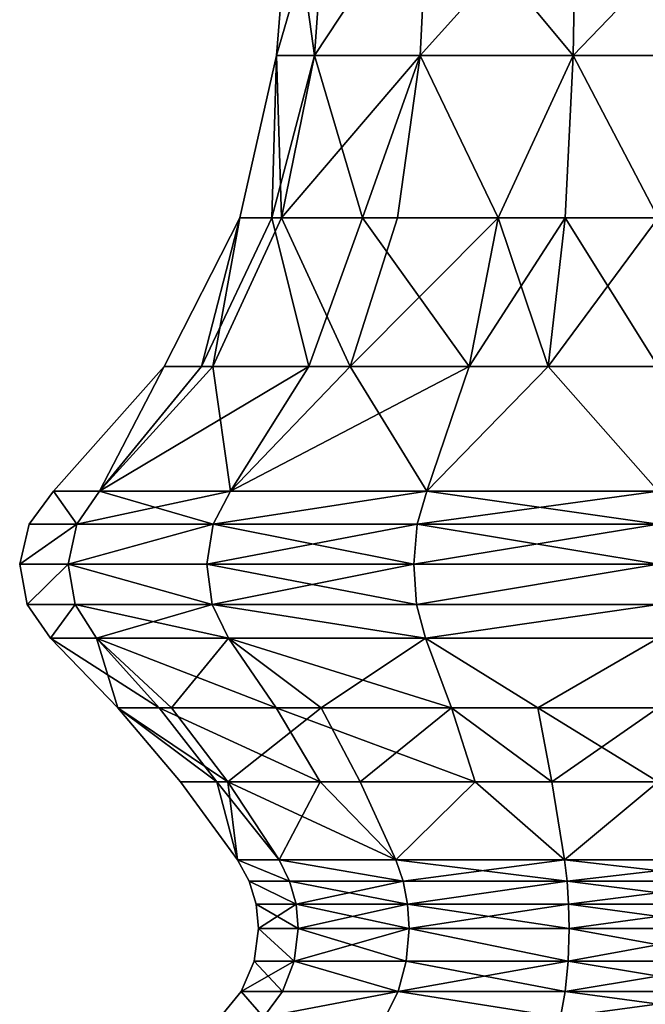
# Model space of a CAD drawing. Extents: x -30 to 30, y -60 to 16.8.
# Drawn here: x -11.5 to -0.2, y -39.9 to -22.1 of the extents above; entities that cross this region are included whole.
import ezdxf

# ---------------------------------------------------------------- set-up
doc = ezdxf.new("R2010")
doc.units = 0
doc.header["$MEASUREMENT"] = 0

msp = doc.modelspace()

# ---------------------------------------------------------------- linework, layer by layer
for points in [[(-6.6206, -19.6642), (-5.9649, -19.6642, -2.8725), (-6.871, -22.7894)], [(-6.871, -22.7894), (-5.9649, -19.6642, -2.8725), (-6.1906, -22.7894, -2.9812)], [(-6.871, -22.7894), (-6.1906, -22.7894, 2.9812), (-6.6206, -19.6642)], [(-6.1906, -22.7894, 2.9812), (-5.9649, -19.6642, 2.8725), (-6.6206, -19.6642)], [(-6.1906, -22.7894, -2.9812), (-4.1278, -19.6642, -5.1762), (-4.284, -22.7894, -5.372)], [(-6.1906, -22.7894, -2.9812), (-5.9649, -19.6642, -2.8725), (-4.1278, -19.6642, -5.1762)], [(-4.284, -22.7894, 5.372), (-4.1278, -19.6642, 5.1762), (-6.1906, -22.7894, 2.9812)], [(-6.1906, -22.7894, 2.9812), (-4.1278, -19.6642, 5.1762), (-5.9649, -19.6642, 2.8725)], [(-4.284, -22.7894, -5.372), (-4.1278, -19.6642, -5.1762), (-1.529, -22.7894, -6.6988)], [(-1.529, -22.7894, 6.6988), (-1.4732, -19.6642, 6.4546), (-4.284, -22.7894, 5.372)], [(-4.284, -22.7894, 5.372), (-1.4732, -19.6642, 6.4546), (-4.1278, -19.6642, 5.1762)], [(-1.529, -22.7894, -6.6988), (-4.1278, -19.6642, -5.1762), (-1.4732, -19.6642, -6.4546)], [(-1.529, -22.7894, -6.6988), (1.4732, -19.6642, -6.4546), (1.529, -22.7894, -6.6988)], [(-1.529, -22.7894, -6.6988), (-1.4732, -19.6642, -6.4546), (1.4732, -19.6642, -6.4546)], [(1.529, -22.7894, 6.6988), (1.4732, -19.6642, 6.4546), (-1.529, -22.7894, 6.6988)], [(-1.529, -22.7894, 6.6988), (1.4732, -19.6642, 6.4546), (-1.4732, -19.6642, 6.4546)], [(-7.5313, -25.721001), (-6.958, -25.721001, 2.8821), (-6.871, -22.7894)], [(-6.871, -22.7894), (-6.7855, -25.721001, -3.2677), (-7.5313, -25.721001)], [(-6.871, -22.7894), (-6.958, -25.721001, 2.8821), (-6.1906, -22.7894, 2.9812)], [(-6.958, -25.721001, 2.8821), (-5.3254, -25.721001, 5.3254), (-6.1906, -22.7894, 2.9812)], [(-6.1906, -22.7894, -2.9812), (-6.7855, -25.721001, -3.2677), (-6.871, -22.7894)], [(-4.284, -22.7894, -5.372), (-6.7855, -25.721001, -3.2677), (-6.1906, -22.7894, -2.9812)], [(-4.6957, -25.721001, -5.8882), (-6.7855, -25.721001, -3.2677), (-4.284, -22.7894, -5.372)], [(-6.1906, -22.7894, 2.9812), (-5.3254, -25.721001, 5.3254), (-4.284, -22.7894, 5.372)], [(-5.3254, -25.721001, 5.3254), (-2.8821, -25.721001, 6.958), (-4.284, -22.7894, 5.372)], [(-2.8821, -25.721001, -6.958), (-4.6957, -25.721001, -5.8882), (-4.284, -22.7894, -5.372)], [(-4.284, -22.7894, 5.372), (-2.8821, -25.721001, 6.958), (-1.529, -22.7894, 6.6988)], [(-1.529, -22.7894, -6.6988), (-2.8821, -25.721001, -6.958), (-4.284, -22.7894, -5.372)], [(-2.8821, -25.721001, 6.958), (-1.6759, -25.721001, 7.3425), (-1.529, -22.7894, 6.6988)], [(-1.6759, -25.721001, -7.3425), (-2.8821, -25.721001, -6.958), (-1.529, -22.7894, -6.6988)], [(-1.6759, -25.721001, 7.3425), (0, -25.721001, 7.5313), (-1.529, -22.7894, 6.6988)], [(0, -25.721001, -7.5313), (-1.6759, -25.721001, -7.3425), (-1.529, -22.7894, -6.6988)], [(-1.529, -22.7894, 6.6988), (0, -25.721001, 7.5313), (1.529, -22.7894, 6.6988)], [(1.529, -22.7894, -6.6988), (0, -25.721001, -7.5313), (-1.529, -22.7894, -6.6988)], [(-8.8992, -28.3967), (-8.2218, -28.3967, 3.4056), (-7.5313, -25.721001)], [(-7.5313, -25.721001), (-8.0179, -28.3967, -3.8612), (-8.8992, -28.3967)], [(-7.5313, -25.721001), (-8.2218, -28.3967, 3.4056), (-6.958, -25.721001, 2.8821)], [(-8.2218, -28.3967, 3.4056), (-6.2927, -28.3967, 6.2927), (-6.958, -25.721001, 2.8821)], [(-6.7855, -25.721001, -3.2677), (-8.0179, -28.3967, -3.8612), (-7.5313, -25.721001)], [(-5.5486, -28.3967, -6.9577), (-8.0179, -28.3967, -3.8612), (-6.7855, -25.721001, -3.2677)], [(-6.958, -25.721001, 2.8821), (-6.2927, -28.3967, 6.2927), (-5.3254, -25.721001, 5.3254)], [(-5.5486, -28.3967, -6.9577), (-6.7855, -25.721001, -3.2677), (-4.6957, -25.721001, -5.8882)], [(-6.2927, -28.3967, 6.2927), (-3.4056, -28.3967, 8.2218), (-5.3254, -25.721001, 5.3254)], [(-2.8821, -25.721001, -6.958), (-5.5486, -28.3967, -6.9577), (-4.6957, -25.721001, -5.8882)], [(-3.4056, -28.3967, -8.2218), (-5.5486, -28.3967, -6.9577), (-2.8821, -25.721001, -6.958)], [(-5.3254, -25.721001, 5.3254), (-3.4056, -28.3967, 8.2218), (-2.8821, -25.721001, 6.958)], [(-3.4056, -28.3967, 8.2218), (-1.9803, -28.3967, 8.6761), (-2.8821, -25.721001, 6.958)], [(-1.6759, -25.721001, -7.3425), (-3.4056, -28.3967, -8.2218), (-2.8821, -25.721001, -6.958)], [(-1.9803, -28.3967, -8.6761), (-3.4056, -28.3967, -8.2218), (-1.6759, -25.721001, -7.3425)], [(-2.8821, -25.721001, 6.958), (-1.9803, -28.3967, 8.6761), (-1.6759, -25.721001, 7.3425)], [(-1.9803, -28.3967, 8.6761), (0, -28.3967, 8.8992), (-1.6759, -25.721001, 7.3425)], [(0, -25.721001, -7.5313), (-1.9803, -28.3967, -8.6761), (-1.6759, -25.721001, -7.3425)], [(0, -28.3967, -8.8992), (-1.9803, -28.3967, -8.6761), (0, -25.721001, -7.5313)], [(-1.6759, -25.721001, 7.3425), (0, -28.3967, 8.8992), (0, -25.721001, 7.5313)], [(-10.889, -30.6486), (-10.0601, -30.6486, 4.167), (-8.8992, -28.3967)], [(-10.0601, -30.6486, -4.167), (-10.889, -30.6486), (-8.8992, -28.3967)], [(-10.0601, -30.6486, 4.167), (-8.2218, -28.3967, 3.4056), (-8.8992, -28.3967)], [(-7.6997, -30.6486, 7.6997), (-6.2927, -28.3967, 6.2927), (-10.0601, -30.6486, 4.167)], [(-10.0601, -30.6486, 4.167), (-6.2927, -28.3967, 6.2927), (-8.2218, -28.3967, 3.4056)], [(-10.0601, -30.6486, -4.167), (-8.0179, -28.3967, -3.8612), (-7.6997, -30.6486, -7.6997)], [(-8.8992, -28.3967), (-8.0179, -28.3967, -3.8612), (-10.0601, -30.6486, -4.167)], [(-7.6997, -30.6486, -7.6997), (-8.0179, -28.3967, -3.8612), (-5.5486, -28.3967, -6.9577)], [(-4.167, -30.6486, 10.0601), (-3.4056, -28.3967, 8.2218), (-7.6997, -30.6486, 7.6997)], [(-7.6997, -30.6486, 7.6997), (-3.4056, -28.3967, 8.2218), (-6.2927, -28.3967, 6.2927)], [(-7.6997, -30.6486, -7.6997), (-5.5486, -28.3967, -6.9577), (-4.167, -30.6486, -10.0601)], [(-4.167, -30.6486, -10.0601), (-5.5486, -28.3967, -6.9577), (-3.4056, -28.3967, -8.2218)], [(0, -30.6486, 10.889), (-1.9803, -28.3967, 8.6761), (-4.167, -30.6486, 10.0601)], [(-4.167, -30.6486, 10.0601), (-1.9803, -28.3967, 8.6761), (-3.4056, -28.3967, 8.2218)], [(-4.167, -30.6486, -10.0601), (-1.9803, -28.3967, -8.6761), (0, -30.6486, -10.889)], [(-4.167, -30.6486, -10.0601), (-3.4056, -28.3967, -8.2218), (-1.9803, -28.3967, -8.6761)], [(0, -30.6486, 10.889), (0, -28.3967, 8.8992), (-1.9803, -28.3967, 8.6761)], [(0, -30.6486, -10.889), (-1.9803, -28.3967, -8.6761), (0, -28.3967, -8.8992)], [(-10.4694, -31.2407, -4.3366), (-11.332, -31.2407), (-10.889, -30.6486)], [(-10.4694, -31.2407, 4.3366), (-10.889, -30.6486), (-11.332, -31.2407)], [(-10.4694, -31.2407, -4.3366), (-10.889, -30.6486), (-10.0601, -30.6486, -4.167)], [(-10.4694, -31.2407, 4.3366), (-10.0601, -30.6486, 4.167), (-10.889, -30.6486)], [(-10.4694, -31.2407, -4.3366), (-10.0601, -30.6486, -4.167), (-7.6997, -30.6486, -7.6997)], [(-10.4694, -31.2407, -4.3366), (-7.6997, -30.6486, -7.6997), (-8.0129, -31.2407, -8.0129)], [(-8.0129, -31.2407, 8.0129), (-10.0601, -30.6486, 4.167), (-10.4694, -31.2407, 4.3366)], [(-8.0129, -31.2407, 8.0129), (-7.6997, -30.6486, 7.6997), (-10.0601, -30.6486, 4.167)], [(-8.0129, -31.2407, -8.0129), (-7.6997, -30.6486, -7.6997), (-4.167, -30.6486, -10.0601)], [(-8.0129, -31.2407, -8.0129), (-4.167, -30.6486, -10.0601), (-4.3366, -31.2407, -10.4694)], [(-8.0129, -31.2407, 8.0129), (-4.167, -30.6486, 10.0601), (-7.6997, -30.6486, 7.6997)], [(-4.3366, -31.2407, 10.4694), (-4.167, -30.6486, 10.0601), (-8.0129, -31.2407, 8.0129)], [(-4.3366, -31.2407, -10.4694), (-4.167, -30.6486, -10.0601), (0, -30.6486, -10.889)], [(-4.3366, -31.2407, -10.4694), (0, -30.6486, -10.889), (0, -31.2407, -11.332)], [(0, -31.2407, 11.332), (-4.167, -30.6486, 10.0601), (-4.3366, -31.2407, 10.4694)], [(0, -31.2407, 11.332), (0, -30.6486, 10.889), (-4.167, -30.6486, 10.0601)], [(-10.4694, -31.2407, -4.3366), (-10.6242, -31.960899, -4.4007), (-11.4996, -31.960899)], [(-10.4694, -31.2407, -4.3366), (-11.4996, -31.960899), (-11.332, -31.2407)], [(-10.4694, -31.2407, 4.3366), (-11.332, -31.2407), (-11.4996, -31.960899)], [(-10.4694, -31.2407, 4.3366), (-11.4996, -31.960899), (-10.6242, -31.960899, 4.4007)], [(-10.6242, -31.960899, -4.4007), (-8.0129, -31.2407, -8.0129), (-8.1314, -31.960899, -8.1314)], [(-10.4694, -31.2407, -4.3366), (-8.0129, -31.2407, -8.0129), (-10.6242, -31.960899, -4.4007)], [(-8.0129, -31.2407, 8.0129), (-10.4694, -31.2407, 4.3366), (-10.6242, -31.960899, 4.4007)], [(-8.0129, -31.2407, 8.0129), (-10.6242, -31.960899, 4.4007), (-8.1314, -31.960899, 8.1314)], [(-8.1314, -31.960899, -8.1314), (-4.3366, -31.2407, -10.4694), (-4.4007, -31.960899, -10.6242)], [(-8.0129, -31.2407, -8.0129), (-4.3366, -31.2407, -10.4694), (-8.1314, -31.960899, -8.1314)], [(-4.4007, -31.960899, 10.6242), (-8.0129, -31.2407, 8.0129), (-8.1314, -31.960899, 8.1314)], [(-4.3366, -31.2407, 10.4694), (-8.0129, -31.2407, 8.0129), (-4.4007, -31.960899, 10.6242)], [(-4.3366, -31.2407, -10.4694), (0, -31.960899, -11.4996), (-4.4007, -31.960899, -10.6242)], [(0, -31.2407, 11.332), (-4.3366, -31.2407, 10.4694), (-4.4007, -31.960899, 10.6242)], [(0, -31.2407, 11.332), (-4.4007, -31.960899, 10.6242), (0, -31.960899, 11.4996)], [(-4.3366, -31.2407, -10.4694), (0, -31.2407, -11.332), (0, -31.960899, -11.4996)], [(-10.6242, -31.960899, -4.4007), (-11.3634, -32.687698), (-11.4996, -31.960899)], [(-10.6242, -31.960899, 4.4007), (-11.4996, -31.960899), (-11.3634, -32.687698)], [(-10.6242, -31.960899, -4.4007), (-10.4984, -32.687698, -4.3486), (-11.3634, -32.687698)], [(-10.6242, -31.960899, 4.4007), (-11.3634, -32.687698), (-10.4984, -32.687698, 4.3486)], [(-10.6242, -31.960899, -4.4007), (-8.1314, -31.960899, -8.1314), (-8.0352, -32.687698, -8.0352)], [(-10.6242, -31.960899, -4.4007), (-8.0352, -32.687698, -8.0352), (-10.4984, -32.687698, -4.3486)], [(-8.0352, -32.687698, 8.0352), (-10.6242, -31.960899, 4.4007), (-10.4984, -32.687698, 4.3486)], [(-8.1314, -31.960899, 8.1314), (-10.6242, -31.960899, 4.4007), (-8.0352, -32.687698, 8.0352)], [(-8.1314, -31.960899, -8.1314), (-4.4007, -31.960899, -10.6242), (-4.3486, -32.687698, -10.4984)], [(-8.1314, -31.960899, -8.1314), (-4.3486, -32.687698, -10.4984), (-8.0352, -32.687698, -8.0352)], [(-4.4007, -31.960899, 10.6242), (-8.1314, -31.960899, 8.1314), (-8.0352, -32.687698, 8.0352)], [(-4.4007, -31.960899, 10.6242), (-8.0352, -32.687698, 8.0352), (-4.3486, -32.687698, 10.4984)], [(-4.4007, -31.960899, -10.6242), (0, -31.960899, -11.4996), (-4.3486, -32.687698, -10.4984)], [(0, -31.960899, 11.4996), (-4.4007, -31.960899, 10.6242), (-4.3486, -32.687698, 10.4984)], [(-4.3486, -32.687698, -10.4984), (0, -31.960899, -11.4996), (0, -32.687698, -11.3634)], [(0, -31.960899, 11.4996), (-4.3486, -32.687698, 10.4984), (0, -32.687698, 11.3634)], [(-10.4984, -32.687698, -4.3486), (-10.9466, -33.2985), (-11.3634, -32.687698)], [(-10.4984, -32.687698, 4.3486), (-11.3634, -32.687698), (-10.9466, -33.2985)], [(-10.4984, -32.687698, -4.3486), (-10.1133, -33.2985, -4.1891), (-10.9466, -33.2985)], [(-10.4984, -32.687698, 4.3486), (-10.9466, -33.2985), (-10.1133, -33.2985, 4.1891)], [(-10.4984, -32.687698, -4.3486), (-7.7404, -33.2985, -7.7404), (-10.1133, -33.2985, -4.1891)], [(-10.4984, -32.687698, -4.3486), (-8.0352, -32.687698, -8.0352), (-7.7404, -33.2985, -7.7404)], [(-8.0352, -32.687698, 8.0352), (-10.4984, -32.687698, 4.3486), (-10.1133, -33.2985, 4.1891)], [(-8.0352, -32.687698, 8.0352), (-10.1133, -33.2985, 4.1891), (-7.7404, -33.2985, 7.7404)], [(-8.0352, -32.687698, -8.0352), (-4.1891, -33.2985, -10.1133), (-7.7404, -33.2985, -7.7404)], [(-8.0352, -32.687698, -8.0352), (-4.3486, -32.687698, -10.4984), (-4.1891, -33.2985, -10.1133)], [(-8.0352, -32.687698, 8.0352), (-7.7404, -33.2985, 7.7404), (-4.1891, -33.2985, 10.1133)], [(-4.3486, -32.687698, 10.4984), (-8.0352, -32.687698, 8.0352), (-4.1891, -33.2985, 10.1133)], [(-4.3486, -32.687698, -10.4984), (0, -32.687698, -11.3634), (-4.1891, -33.2985, -10.1133)], [(0, -32.687698, 11.3634), (-4.3486, -32.687698, 10.4984), (-4.1891, -33.2985, 10.1133)], [(0, -32.687698, -11.3634), (0, -33.2985, -10.9466), (-4.1891, -33.2985, -10.1133)], [(0, -32.687698, 11.3634), (-4.1891, -33.2985, 10.1133), (0, -33.2985, 10.9466)], [(-10.1133, -33.2985, -4.1891), (-9.7304, -34.550499), (-10.9466, -33.2985)], [(-9.7304, -34.550499), (-8.9898, -34.550499, 3.7237), (-10.9466, -33.2985)], [(-10.9466, -33.2985), (-8.9898, -34.550499, 3.7237), (-10.1133, -33.2985, 4.1891)], [(-7.7404, -33.2985, -7.7404), (-8.7668, -34.550499, -4.2219), (-10.1133, -33.2985, -4.1891)], [(-10.1133, -33.2985, -4.1891), (-8.7668, -34.550499, -4.2219), (-9.7304, -34.550499)], [(-10.1133, -33.2985, 4.1891), (-6.8805, -34.550499, 6.8805), (-7.7404, -33.2985, 7.7404)], [(-8.9898, -34.550499, 3.7237), (-6.8805, -34.550499, 6.8805), (-10.1133, -33.2985, 4.1891)], [(-6.0668, -34.550499, -7.6076), (-8.7668, -34.550499, -4.2219), (-7.7404, -33.2985, -7.7404)], [(-4.1891, -33.2985, -10.1133), (-6.0668, -34.550499, -7.6076), (-7.7404, -33.2985, -7.7404)], [(-7.7404, -33.2985, 7.7404), (-3.7237, -34.550499, 8.9898), (-4.1891, -33.2985, 10.1133)], [(-6.8805, -34.550499, 6.8805), (-3.7237, -34.550499, 8.9898), (-7.7404, -33.2985, 7.7404)], [(-3.7237, -34.550499, -8.9898), (-6.0668, -34.550499, -7.6076), (-4.1891, -33.2985, -10.1133)], [(0, -33.2985, -10.9466), (-2.1652, -34.550499, -9.4865), (-4.1891, -33.2985, -10.1133)], [(-2.1652, -34.550499, -9.4865), (-3.7237, -34.550499, -8.9898), (-4.1891, -33.2985, -10.1133)], [(-4.1891, -33.2985, 10.1133), (-2.1652, -34.550499, 9.4865), (0, -33.2985, 10.9466)], [(-3.7237, -34.550499, 8.9898), (-2.1652, -34.550499, 9.4865), (-4.1891, -33.2985, 10.1133)], [(0, -34.550499, -9.7304), (-2.1652, -34.550499, -9.4865), (0, -33.2985, -10.9466)], [(-2.1652, -34.550499, 9.4865), (0, -34.550499, 9.7304), (0, -33.2985, 10.9466)], [(-9.7304, -34.550499), (-7.7525, -35.884201, -3.7334), (-8.6046, -35.884201)], [(-8.7668, -34.550499, -4.2219), (-7.7525, -35.884201, -3.7334), (-9.7304, -34.550499)], [(-8.6046, -35.884201), (-7.9496, -35.884201, 3.2928), (-9.7304, -34.550499)], [(-9.7304, -34.550499), (-7.9496, -35.884201, 3.2928), (-8.9898, -34.550499, 3.7237)], [(-8.9898, -34.550499, 3.7237), (-6.0844, -35.884201, 6.0844), (-6.8805, -34.550499, 6.8805)], [(-7.9496, -35.884201, 3.2928), (-6.0844, -35.884201, 6.0844), (-8.9898, -34.550499, 3.7237)], [(-6.0668, -34.550499, -7.6076), (-7.7525, -35.884201, -3.7334), (-8.7668, -34.550499, -4.2219)], [(-5.3649, -35.884201, -6.7274), (-7.7525, -35.884201, -3.7334), (-6.0668, -34.550499, -7.6076)], [(-6.0844, -35.884201, 6.0844), (-3.2928, -35.884201, 7.9496), (-6.8805, -34.550499, 6.8805)], [(-6.8805, -34.550499, 6.8805), (-3.2928, -35.884201, 7.9496), (-3.7237, -34.550499, 8.9898)], [(-3.7237, -34.550499, -8.9898), (-5.3649, -35.884201, -6.7274), (-6.0668, -34.550499, -7.6076)], [(-3.2928, -35.884201, -7.9496), (-5.3649, -35.884201, -6.7274), (-3.7237, -34.550499, -8.9898)], [(-2.1652, -34.550499, -9.4865), (-1.9147, -35.884201, -8.3889), (-3.7237, -34.550499, -8.9898)], [(-1.9147, -35.884201, -8.3889), (-3.2928, -35.884201, -7.9496), (-3.7237, -34.550499, -8.9898)], [(-3.7237, -34.550499, 8.9898), (-1.9147, -35.884201, 8.3889), (-2.1652, -34.550499, 9.4865)], [(-3.2928, -35.884201, 7.9496), (-1.9147, -35.884201, 8.3889), (-3.7237, -34.550499, 8.9898)], [(0, -34.550499, -9.7304), (-1.9147, -35.884201, -8.3889), (-2.1652, -34.550499, -9.4865)], [(-1.9147, -35.884201, 8.3889), (0, -35.884201, 8.6046), (-2.1652, -34.550499, 9.4865)], [(-2.1652, -34.550499, 9.4865), (0, -35.884201, 8.6046), (0, -34.550499, 9.7304)], [(0, -35.884201, -8.6046), (-1.9147, -35.884201, -8.3889), (0, -34.550499, -9.7304)], [(-8.6046, -35.884201), (-7.7525, -35.884201, -3.7334), (-7.5746, -37.293301)], [(-7.5746, -37.293301), (-7.9496, -35.884201, 3.2928), (-8.6046, -35.884201)], [(-6.8245, -37.293301, 3.2865), (-7.9496, -35.884201, 3.2928), (-7.5746, -37.293301)], [(-6.8245, -37.293301, 3.2865), (-6.0844, -35.884201, 6.0844), (-7.9496, -35.884201, 3.2928)], [(-7.5746, -37.293301), (-7.7525, -35.884201, -3.7334), (-6.8245, -37.293301, -3.2865)], [(-6.8245, -37.293301, -3.2865), (-7.7525, -35.884201, -3.7334), (-4.7227, -37.293301, -5.9221)], [(-4.7227, -37.293301, -5.9221), (-7.7525, -35.884201, -3.7334), (-5.3649, -35.884201, -6.7274)], [(-4.7227, -37.293301, 5.9221), (-6.0844, -35.884201, 6.0844), (-6.8245, -37.293301, 3.2865)], [(-4.7227, -37.293301, 5.9221), (-3.2928, -35.884201, 7.9496), (-6.0844, -35.884201, 6.0844)], [(-4.7227, -37.293301, -5.9221), (-5.3649, -35.884201, -6.7274), (-3.2928, -35.884201, -7.9496)], [(-4.7227, -37.293301, -5.9221), (-3.2928, -35.884201, -7.9496), (-1.6855, -37.293301, -7.3847)], [(-1.6855, -37.293301, 7.3847), (-3.2928, -35.884201, 7.9496), (-4.7227, -37.293301, 5.9221)], [(-1.6855, -37.293301, -7.3847), (-3.2928, -35.884201, -7.9496), (-1.9147, -35.884201, -8.3889)], [(-1.6855, -37.293301, 7.3847), (-1.9147, -35.884201, 8.3889), (-3.2928, -35.884201, 7.9496)], [(-1.6855, -37.293301, -7.3847), (-1.9147, -35.884201, -8.3889), (0, -35.884201, -8.6046)], [(-1.6855, -37.293301, 7.3847), (0, -35.884201, 8.6046), (-1.9147, -35.884201, 8.3889)], [(-1.6855, -37.293301, -7.3847), (0, -35.884201, -8.6046), (1.6855, -37.293301, -7.3847)], [(1.6855, -37.293301, 7.3847), (0, -35.884201, 8.6046), (-1.6855, -37.293301, 7.3847)], [(-7.3665, -37.677101), (-6.637, -37.677101, 3.1962), (-7.5746, -37.293301)], [(-7.5746, -37.293301), (-6.637, -37.677101, 3.1962), (-6.8245, -37.293301, 3.2865)], [(-6.8245, -37.293301, -3.2865), (-6.637, -37.677101, -3.1962), (-7.5746, -37.293301)], [(-7.5746, -37.293301), (-6.637, -37.677101, -3.1962), (-7.3665, -37.677101)], [(-6.8245, -37.293301, 3.2865), (-4.5929, -37.677101, 5.7594), (-4.7227, -37.293301, 5.9221)], [(-6.637, -37.677101, 3.1962), (-4.5929, -37.677101, 5.7594), (-6.8245, -37.293301, 3.2865)], [(-4.7227, -37.293301, -5.9221), (-4.5929, -37.677101, -5.7594), (-6.8245, -37.293301, -3.2865)], [(-4.5929, -37.677101, -5.7594), (-6.637, -37.677101, -3.1962), (-6.8245, -37.293301, -3.2865)], [(-4.7227, -37.293301, 5.9221), (-1.6392, -37.677101, 7.1818), (-1.6855, -37.293301, 7.3847)], [(-4.5929, -37.677101, 5.7594), (-1.6392, -37.677101, 7.1818), (-4.7227, -37.293301, 5.9221)], [(-1.6855, -37.293301, -7.3847), (-4.5929, -37.677101, -5.7594), (-4.7227, -37.293301, -5.9221)], [(-1.6392, -37.677101, -7.1818), (-4.5929, -37.677101, -5.7594), (-1.6855, -37.293301, -7.3847)], [(-1.6855, -37.293301, 7.3847), (1.6392, -37.677101, 7.1818), (1.6855, -37.293301, 7.3847)], [(-1.6392, -37.677101, 7.1818), (1.6392, -37.677101, 7.1818), (-1.6855, -37.293301, 7.3847)], [(1.6855, -37.293301, -7.3847), (-1.6392, -37.677101, -7.1818), (-1.6855, -37.293301, -7.3847)], [(1.6392, -37.677101, -7.1818), (-1.6392, -37.677101, -7.1818), (1.6855, -37.293301, -7.3847)], [(-7.2383, -38.094398), (-6.5214, -38.094398, 3.1406), (-7.3665, -37.677101)], [(-7.3665, -37.677101), (-6.5214, -38.094398, 3.1406), (-6.637, -37.677101, 3.1962)], [(-7.3665, -37.677101), (-6.5214, -38.094398, -3.1406), (-7.2383, -38.094398)], [(-6.637, -37.677101, -3.1962), (-6.5214, -38.094398, -3.1406), (-7.3665, -37.677101)], [(-6.637, -37.677101, 3.1962), (-4.513, -38.094398, 5.6591), (-4.5929, -37.677101, 5.7594)], [(-6.5214, -38.094398, 3.1406), (-4.513, -38.094398, 5.6591), (-6.637, -37.677101, 3.1962)], [(-4.5929, -37.677101, -5.7594), (-6.5214, -38.094398, -3.1406), (-6.637, -37.677101, -3.1962)], [(-4.513, -38.094398, -5.6591), (-6.5214, -38.094398, -3.1406), (-4.5929, -37.677101, -5.7594)], [(-4.513, -38.094398, 5.6591), (-1.6392, -37.677101, 7.1818), (-4.5929, -37.677101, 5.7594)], [(-1.6392, -37.677101, -7.1818), (-4.513, -38.094398, -5.6591), (-4.5929, -37.677101, -5.7594)], [(-4.513, -38.094398, 5.6591), (-1.6107, -38.094398, 7.0568), (-1.6392, -37.677101, 7.1818)], [(-1.6107, -38.094398, -7.0568), (-4.513, -38.094398, -5.6591), (-1.6392, -37.677101, -7.1818)], [(-1.6107, -38.094398, 7.0568), (1.6107, -38.094398, 7.0568), (-1.6392, -37.677101, 7.1818)], [(-1.6392, -37.677101, 7.1818), (1.6107, -38.094398, 7.0568), (1.6392, -37.677101, 7.1818)], [(1.6392, -37.677101, -7.1818), (-1.6107, -38.094398, -7.0568), (-1.6392, -37.677101, -7.1818)], [(1.6107, -38.094398, -7.0568), (-1.6107, -38.094398, -7.0568), (1.6392, -37.677101, -7.1818)], [(-7.1949, -38.528801), (-6.5214, -38.094398, 3.1406), (-7.2383, -38.094398)], [(-6.4824, -38.528801, -3.1218), (-7.1949, -38.528801), (-7.2383, -38.094398)], [(-7.2383, -38.094398), (-6.5214, -38.094398, -3.1406), (-6.4824, -38.528801, -3.1218)], [(-6.4824, -38.528801, 3.1218), (-6.5214, -38.094398, 3.1406), (-7.1949, -38.528801)], [(-6.4824, -38.528801, 3.1218), (-4.513, -38.094398, 5.6591), (-6.5214, -38.094398, 3.1406)], [(-6.4824, -38.528801, -3.1218), (-6.5214, -38.094398, -3.1406), (-4.486, -38.528801, -5.6252)], [(-4.486, -38.528801, -5.6252), (-6.5214, -38.094398, -3.1406), (-4.513, -38.094398, -5.6591)], [(-4.486, -38.528801, 5.6252), (-4.513, -38.094398, 5.6591), (-6.4824, -38.528801, 3.1218)], [(-4.486, -38.528801, 5.6252), (-1.6107, -38.094398, 7.0568), (-4.513, -38.094398, 5.6591)], [(-4.486, -38.528801, -5.6252), (-4.513, -38.094398, -5.6591), (-1.601, -38.528801, -7.0145)], [(-1.601, -38.528801, -7.0145), (-4.513, -38.094398, -5.6591), (-1.6107, -38.094398, -7.0568)], [(-1.601, -38.528801, 7.0145), (-1.6107, -38.094398, 7.0568), (-4.486, -38.528801, 5.6252)], [(-1.601, -38.528801, 7.0145), (1.6107, -38.094398, 7.0568), (-1.6107, -38.094398, 7.0568)], [(-1.601, -38.528801, -7.0145), (-1.6107, -38.094398, -7.0568), (1.601, -38.528801, -7.0145)], [(1.601, -38.528801, -7.0145), (-1.6107, -38.094398, -7.0568), (1.6107, -38.094398, -7.0568)], [(1.601, -38.528801, 7.0145), (1.6107, -38.094398, 7.0568), (-1.601, -38.528801, 7.0145)], [(-7.1949, -38.528801), (-6.5551, -39.119202, -3.1568), (-7.2756, -39.119202)], [(-7.2756, -39.119202), (-6.5551, -39.119202, 3.1568), (-7.1949, -38.528801)], [(-6.4824, -38.528801, -3.1218), (-6.5551, -39.119202, -3.1568), (-7.1949, -38.528801)], [(-7.1949, -38.528801), (-6.5551, -39.119202, 3.1568), (-6.4824, -38.528801, 3.1218)], [(-4.486, -38.528801, -5.6252), (-6.5551, -39.119202, -3.1568), (-6.4824, -38.528801, -3.1218)], [(-4.5363, -39.119202, -5.6883), (-6.5551, -39.119202, -3.1568), (-4.486, -38.528801, -5.6252)], [(-6.5551, -39.119202, 3.1568), (-4.5363, -39.119202, 5.6883), (-6.4824, -38.528801, 3.1218)], [(-6.4824, -38.528801, 3.1218), (-4.5363, -39.119202, 5.6883), (-4.486, -38.528801, 5.6252)], [(-1.619, -39.119202, -7.0932), (-4.5363, -39.119202, -5.6883), (-4.486, -38.528801, -5.6252)], [(-4.5363, -39.119202, 5.6883), (-1.619, -39.119202, 7.0932), (-4.486, -38.528801, 5.6252)], [(-1.601, -38.528801, -7.0145), (-1.619, -39.119202, -7.0932), (-4.486, -38.528801, -5.6252)], [(-4.486, -38.528801, 5.6252), (-1.619, -39.119202, 7.0932), (-1.601, -38.528801, 7.0145)], [(1.601, -38.528801, -7.0145), (-1.619, -39.119202, -7.0932), (-1.601, -38.528801, -7.0145)], [(1.619, -39.119202, -7.0932), (-1.619, -39.119202, -7.0932), (1.601, -38.528801, -7.0145)], [(-1.619, -39.119202, 7.0932), (1.619, -39.119202, 7.0932), (-1.601, -38.528801, 7.0145)], [(-1.601, -38.528801, 7.0145), (1.619, -39.119202, 7.0932), (1.601, -38.528801, 7.0145)], [(-7.2756, -39.119202), (-6.5551, -39.119202, -3.1568), (-7.5119, -39.666302)], [(-6.5551, -39.119202, -3.1568), (-6.768, -39.666302, -3.2593), (-7.5119, -39.666302)], [(-7.5119, -39.666302), (-6.768, -39.666302, 3.2593), (-7.2756, -39.119202)], [(-7.2756, -39.119202), (-6.768, -39.666302, 3.2593), (-6.5551, -39.119202, 3.1568)], [(-4.6836, -39.666302, -5.873), (-6.768, -39.666302, -3.2593), (-6.5551, -39.119202, -3.1568)], [(-6.768, -39.666302, 3.2593), (-4.6836, -39.666302, 5.873), (-6.5551, -39.119202, 3.1568)], [(-4.6836, -39.666302, -5.873), (-6.5551, -39.119202, -3.1568), (-4.5363, -39.119202, -5.6883)], [(-6.5551, -39.119202, 3.1568), (-4.6836, -39.666302, 5.873), (-4.5363, -39.119202, 5.6883)], [(-1.6715, -39.666302, -7.3235), (-4.6836, -39.666302, -5.873), (-1.619, -39.119202, -7.0932)], [(-1.619, -39.119202, -7.0932), (-4.6836, -39.666302, -5.873), (-4.5363, -39.119202, -5.6883)], [(-4.6836, -39.666302, 5.873), (-1.6715, -39.666302, 7.3235), (-4.5363, -39.119202, 5.6883)], [(-4.5363, -39.119202, 5.6883), (-1.6715, -39.666302, 7.3235), (-1.619, -39.119202, 7.0932)], [(1.6715, -39.666302, -7.3235), (-1.6715, -39.666302, -7.3235), (1.619, -39.119202, -7.0932)], [(1.619, -39.119202, -7.0932), (-1.6715, -39.666302, -7.3235), (-1.619, -39.119202, -7.0932)], [(-1.6715, -39.666302, 7.3235), (1.6715, -39.666302, 7.3235), (-1.619, -39.119202, 7.0932)], [(-1.619, -39.119202, 7.0932), (1.6715, -39.666302, 7.3235), (1.619, -39.119202, 7.0932)], [(-7.1053, -40.130001, -3.4217), (-7.8863, -40.130001), (-7.5119, -39.666302)], [(-7.8863, -40.130001), (-7.1053, -40.130001, 3.4217), (-7.5119, -39.666302)], [(-7.5119, -39.666302), (-6.768, -39.666302, -3.2593), (-7.1053, -40.130001, -3.4217)], [(-7.1053, -40.130001, 3.4217), (-6.768, -39.666302, 3.2593), (-7.5119, -39.666302)], [(-7.1053, -40.130001, -3.4217), (-4.6836, -39.666302, -5.873), (-4.917, -40.130001, -6.1657)], [(-7.1053, -40.130001, -3.4217), (-6.768, -39.666302, -3.2593), (-4.6836, -39.666302, -5.873)], [(-4.917, -40.130001, 6.1657), (-4.6836, -39.666302, 5.873), (-7.1053, -40.130001, 3.4217)], [(-7.1053, -40.130001, 3.4217), (-4.6836, -39.666302, 5.873), (-6.768, -39.666302, 3.2593)], [(-4.917, -40.130001, -6.1657), (-4.6836, -39.666302, -5.873), (-1.7549, -40.130001, -7.6885)], [(-1.7549, -40.130001, 7.6885), (-4.6836, -39.666302, 5.873), (-4.917, -40.130001, 6.1657)], [(-1.7549, -40.130001, -7.6885), (-4.6836, -39.666302, -5.873), (-1.6715, -39.666302, -7.3235)], [(-1.7549, -40.130001, 7.6885), (-1.6715, -39.666302, 7.3235), (-4.6836, -39.666302, 5.873)], [(-1.7549, -40.130001, -7.6885), (-1.6715, -39.666302, -7.3235), (1.7549, -40.130001, -7.6885)], [(1.7549, -40.130001, 7.6885), (1.6715, -39.666302, 7.3235), (-1.7549, -40.130001, 7.6885)], [(-1.7549, -40.130001, 7.6885), (1.6715, -39.666302, 7.3235), (-1.6715, -39.666302, 7.3235)], [(1.7549, -40.130001, -7.6885), (-1.6715, -39.666302, -7.3235), (1.6715, -39.666302, -7.3235)]]:
    msp.add_3dface(points)

doc.saveas('drawing.dxf')
